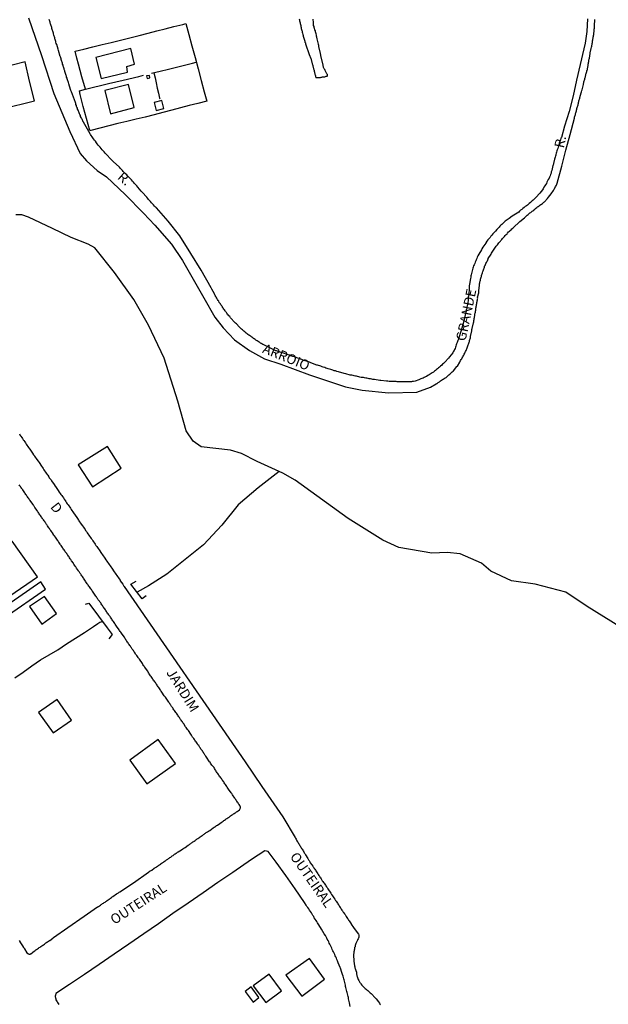
# Model space of a CAD drawing. Units: millimetres. Extents: x 190363 to 192774, y 1663206 to 1665979.
# Drawn here: x 191041 to 191190, y 1664960 to 1665210 of the extents above; entities that cross this region are included whole.
import ezdxf
from ezdxf.enums import TextEntityAlignment as Align

# ---------------------------------------------------------------- set-up
doc = ezdxf.new("R2010")
doc.units = ezdxf.units.MM
for name, color, linetype in [('V-EDIFICACAO', 60, 'Continuous'), ('V-LOTE', 1, 'Continuous'), ('V-NOME_DOS_LOGRADOUROS', 7, 'Continuous'), ('V-PONTE_VIADUTO_PASSARELA', 2, 'Continuous'), ('V-REFERENCIA', 2, 'Continuous'), ('V-TALVEGUE', 7, 'Continuous'), ('V-TESTADA', 5, 'Continuous')]:
    doc.layers.add(name, color=color, linetype=linetype)

msp = doc.modelspace()

# ---------------------------------------------------------------- linework, layer by layer
at = {"layer": 'V-EDIFICACAO'}
for points in [[(191060.09, 1665200.8), (191061.44, 1665195.45), (191068.05, 1665197.06), (191067.94, 1665198.46), (191069.88, 1665199.07), (191068.97, 1665203.03), (191060.09, 1665200.8)], [(191072.89, 1665196.07), (191073.1, 1665195.4), (191073.78, 1665195.59), (191073.69, 1665196.19), (191072.89, 1665196.07)], [(191062.35, 1665192.43), (191063.8, 1665186.43), (191069.81, 1665188.06), (191068.32, 1665193.92), (191062.35, 1665192.43)], [(191074.9, 1665189.32), (191075.41, 1665187.29), (191077.31, 1665187.84), (191076.8, 1665189.84), (191074.9, 1665189.32)], [(191055.6, 1665097.36), (191059.18, 1665091.83), (191066.48, 1665096.53), (191063.02, 1665102.02), (191055.6, 1665097.36)], [(191038.79, 1665078.03), (191031.78, 1665073.23), (191038.25, 1665064.17), (191045.26, 1665068.93), (191038.79, 1665078.03)], [(191035.8, 1665060.52), (191037.01, 1665058.76), (191047.31, 1665065.83), (191046.09, 1665067.7), (191035.8, 1665060.52)], [(191043.22, 1665061.39), (191046.36, 1665056.95), (191050.09, 1665059.64), (191047, 1665063.95), (191043.22, 1665061.39)], [(191045.49, 1665034.56), (191049.22, 1665029.33), (191053.84, 1665032.61), (191050.21, 1665037.84), (191045.49, 1665034.56)], [(191068.67, 1665022.43), (191073.03, 1665016.4), (191080.27, 1665021.56), (191075.9, 1665027.66), (191068.67, 1665022.43)], [(191108.28, 1664967.83), (191112.35, 1664962.52), (191118.13, 1664966.83), (191114.29, 1664972.11), (191108.28, 1664967.83)], [(191100.03, 1664965.18), (191103.17, 1664960.94), (191107.17, 1664963.92), (191104.06, 1664968.11), (191100.03, 1664965.18)], [(191099.49, 1664964.86), (191097.99, 1664963.72), (191099.98, 1664961.03), (191101.44, 1664962.22), (191099.49, 1664964.86)]]:
    msp.add_lwpolyline(points, close=True, dxfattribs=at)
at = {"layer": 'V-LOTE'}
for points in [[(191054.82, 1665202.36), (191057.03, 1665202.88), (191059.3, 1665203.46), (191061.62, 1665204.04), (191063.94, 1665204.56), (191066.29, 1665205.19), (191068.66, 1665205.77), (191071.03, 1665206.35), (191073.35, 1665206.96), (191075.51, 1665207.52), (191077.67, 1665208.08), (191079.89, 1665208.63), (191082.11, 1665209.18), (191082.93, 1665209.37), (191083.67, 1665206.62), (191084.46, 1665203.72), (191085.23, 1665200.8), (191086, 1665197.88), (191086.77, 1665194.96), (191087.56, 1665192.04), (191088.2, 1665189.65), (191085.98, 1665189.12), (191083.77, 1665188.54), (191081.56, 1665187.96), (191079.34, 1665187.38), (191077.1, 1665186.8), (191074.84, 1665186.22), (191072.57, 1665185.64), (191070.26, 1665185.09), (191067.95, 1665184.54), (191065.64, 1665183.98), (191063.35, 1665183.42), (191061.08, 1665182.84), (191058.81, 1665182.26), (191058.49, 1665182.2)], [(191057.4, 1665192.72), (191056.53, 1665195.88), (191055.66, 1665199.04), (191055.26, 1665200.57), (191054.82, 1665202.36)], [(191019.16, 1665194.31), (191021.07, 1665187.77), (191022.11, 1665184.44), (191026.23, 1665185.37), (191030.26, 1665186.33), (191034.29, 1665187.29), (191038.32, 1665188.27), (191042.44, 1665189.25), (191044.44, 1665189.74), (191043.22, 1665194.78), (191042.15, 1665199.67), (191038.85, 1665198.86), (191035.55, 1665198.11), (191032.28, 1665197.42), (191028.95, 1665196.67), (191025.5, 1665195.8), (191021.96, 1665194.93), (191019.15, 1665194.31)], [(191074.18, 1665196.76), (191076.38, 1665197.31), (191078.46, 1665197.8), (191080.51, 1665198.3), (191082.56, 1665198.8), (191084.61, 1665199.3), (191085.56, 1665199.54)], [(191057.39, 1665192.74), (191063.27, 1665194.16), (191067.02, 1665195.03), (191070.94, 1665195.98), (191072.15, 1665196.27)], [(191074.78, 1665196.91), (191075.08, 1665195.62), (191075.37, 1665194.32), (191075.64, 1665193.01), (191075.94, 1665191.74), (191076.24, 1665190.47), (191076.28, 1665190.3)], [(191058.49, 1665182.2), (191057.7, 1665185.29), (191056.86, 1665188.35), (191056.05, 1665191.41), (191055.87, 1665192.31)], [(191055.88, 1665192.28), (191057.4, 1665192.72)]]:
    msp.add_lwpolyline(points, dxfattribs=at)
at = {"layer": 'V-PONTE_VIADUTO_PASSARELA'}
for points in [[(191072.87, 1665064.13), (191071.78, 1665063.4), (191068.94, 1665067.08), (191070.27, 1665067.86)], [(191057.42, 1665061.98), (191058.29, 1665062.24), (191060.7, 1665059), (191062.94, 1665056), (191064.17, 1665054.32), (191063.35, 1665053.26)]]:
    msp.add_lwpolyline(points, dxfattribs=at)
at = {"layer": 'V-REFERENCIA'}
for points in [[(191042.98, 1665210.81), (191046.23, 1665201.24), (191049.42, 1665191.61), (191053.47, 1665181.98), (191056.04, 1665176.4), (191057.69, 1665174.51), (191060.37, 1665172.06), (191062.76, 1665170.46), (191067.49, 1665165.96), (191072.16, 1665161.23), (191075.07, 1665158.21), (191079.23, 1665153.37), (191082.02, 1665149.26), (191087.44, 1665139.74), (191090.29, 1665134.84), (191092.4, 1665132.16), (191095.25, 1665129.14), (191099.07, 1665126.4), (191102.83, 1665124.29), (191107.05, 1665122.92), (191114.29, 1665120.24), (191121.64, 1665117.73), (191123.41, 1665117.16), (191127.68, 1665116.31), (191134.35, 1665115.63), (191141.53, 1665115.86), (191145.01, 1665117.11), (191146.43, 1665117.97), (191146.45, 1665117.97), (191146.58, 1665117.99), (191146.62, 1665118.04), (191146.69, 1665118.06), (191146.77, 1665118.14), (191146.84, 1665118.19), (191146.9, 1665118.21), (191146.96, 1665118.27), (191147.11, 1665118.36), (191147.28, 1665118.48), (191147.43, 1665118.61), (191147.58, 1665118.74), (191147.8, 1665118.87), (191148.03, 1665119), (191148.24, 1665119.15), (191148.48, 1665119.3), (191148.71, 1665119.45), (191148.95, 1665119.59), (191149.12, 1665119.74), (191149.31, 1665119.89), (191149.48, 1665120.07), (191149.68, 1665120.21), (191149.89, 1665120.38), (191150.06, 1665120.53), (191150.21, 1665120.68), (191150.36, 1665120.79), (191150.55, 1665120.98), (191150.74, 1665121.15), (191150.85, 1665121.24), (191151.72, 1665122.33), (191151.83, 1665122.44), (191152.47, 1665123.48), (191152.66, 1665123.83), (191152.81, 1665124.08), (191152.94, 1665124.29), (191153.07, 1665124.51), (191153.22, 1665124.76), (191153.32, 1665124.98), (191153.47, 1665125.23), (191153.6, 1665125.49), (191153.71, 1665125.7), (191153.83, 1665125.96), (191153.94, 1665126.17), (191154.05, 1665126.39), (191154.13, 1665126.64), (191154.2, 1665126.86), (191154.28, 1665127.11), (191154.41, 1665127.37), (191154.5, 1665127.58), (191154.6, 1665127.84), (191154.67, 1665128.05), (191154.75, 1665128.26), (191154.82, 1665128.48), (191154.88, 1665128.69), (191154.94, 1665128.91), (191155.03, 1665129.16), (191155.07, 1665129.37), (191155.14, 1665129.59), (191155.18, 1665129.84), (191155.2, 1665129.95), (191155.48, 1665131.42), (191155.48, 1665131.77), (191155.56, 1665131.98), (191155.57, 1665132), (191155.9, 1665133.39), (191155.99, 1665133.71), (191156.03, 1665134.03), (191156.08, 1665134.28), (191156.12, 1665134.5), (191156.16, 1665134.75), (191156.2, 1665135.01), (191156.25, 1665135.22), (191156.29, 1665135.48), (191156.29, 1665135.69), (191156.37, 1665135.91), (191156.4, 1665136.16), (191156.42, 1665136.38), (191156.5, 1665136.63), (191156.52, 1665136.89), (191156.5, 1665137.1), (191156.54, 1665137.19), (191156.57, 1665137.25), (191156.59, 1665137.34), (191156.63, 1665137.61), (191156.65, 1665137.83), (191156.72, 1665138.08), (191156.76, 1665138.3), (191156.78, 1665138.55), (191156.84, 1665138.81), (191156.89, 1665139.02), (191156.95, 1665139.28), (191156.97, 1665139.49), (191156.99, 1665139.71), (191156.98, 1665139.9), (191157.25, 1665141.07), (191157.29, 1665141.41), (191157.28, 1665141.56), (191157.42, 1665142.99), (191157.48, 1665143.33), (191157.51, 1665143.55), (191157.57, 1665143.8), (191157.61, 1665144.02), (191157.7, 1665144.27), (191157.74, 1665144.53), (191157.83, 1665144.74), (191157.87, 1665145), (191157.93, 1665145.21), (191158, 1665145.43), (191158.06, 1665145.68), (191158.12, 1665145.9), (191158.21, 1665146.15), (191158.27, 1665146.41), (191158.38, 1665146.62), (191158.47, 1665146.88), (191158.53, 1665147.09), (191158.64, 1665147.3), (191158.7, 1665147.56), (191158.76, 1665147.77), (191158.85, 1665147.99), (191158.98, 1665148.24), (191159.06, 1665148.46), (191159.19, 1665148.71), (191159.32, 1665148.97), (191159.45, 1665149.18), (191159.56, 1665149.44), (191159.64, 1665149.65), (191159.69, 1665149.76), (191160.41, 1665150.89), (191160.52, 1665151.12), (191161.33, 1665152.34), (191161.54, 1665152.64), (191161.71, 1665152.85), (191161.86, 1665153.07), (191162.05, 1665153.26), (191162.22, 1665153.49), (191162.37, 1665153.71), (191162.57, 1665153.9), (191162.76, 1665154.13), (191162.91, 1665154.35), (191163.12, 1665154.58), (191163.33, 1665154.84), (191163.57, 1665155.11), (191163.8, 1665155.35), (191163.97, 1665155.56), (191164.23, 1665155.82), (191164.44, 1665156.03), (191164.59, 1665156.22), (191164.85, 1665156.48), (191165.08, 1665156.67), (191165.28, 1665156.84), (191165.47, 1665157.03), (191165.7, 1665157.25), (191165.9, 1665157.44), (191166.09, 1665157.66), (191166.32, 1665157.87), (191166.39, 1665157.95), (191167.28, 1665158.74), (191167.56, 1665158.98), (191167.71, 1665159.15), (191168.86, 1665160.09), (191169.18, 1665160.41), (191169.4, 1665160.58), (191169.59, 1665160.73), (191169.78, 1665160.88), (191169.95, 1665161.05), (191170.08, 1665161.13), (191170.27, 1665161.3), (191170.47, 1665161.45), (191170.66, 1665161.6), (191170.83, 1665161.75), (191171.02, 1665161.88), (191171.21, 1665162.05), (191171.36, 1665162.18), (191171.57, 1665162.35), (191171.79, 1665162.52), (191172, 1665162.67), (191172.17, 1665162.84), (191172.34, 1665162.97), (191172.6, 1665163.08), (191172.81, 1665163.25), (191173.03, 1665163.42), (191173.22, 1665163.56), (191173.41, 1665163.71), (191173.58, 1665163.89), (191173.77, 1665164.06), (191173.97, 1665164.14), (191173.99, 1665164.14), (191174.69, 1665164.95), (191174.94, 1665165.28), (191174.97, 1665165.3), (191175.61, 1665166.13), (191175.84, 1665166.45), (191176.05, 1665166.77), (191176.22, 1665166.98), (191176.35, 1665167.24), (191176.48, 1665167.45), (191176.61, 1665167.67), (191176.74, 1665167.92), (191176.87, 1665168.14), (191176.99, 1665168.39), (191177.12, 1665168.65), (191177.21, 1665168.86), (191178.37, 1665173.18), (191179.39, 1665177.25), (191180.44, 1665181.26), (191181.58, 1665185.36), (191181.56, 1665185.45), (191181.6, 1665185.6), (191181.67, 1665185.85), (191181.73, 1665186.07), (191181.8, 1665186.28), (191181.86, 1665186.54), (191181.92, 1665186.75), (191181.97, 1665186.96), (191182.05, 1665187.22), (191182.12, 1665187.43), (191182.14, 1665187.65), (191182.2, 1665187.86), (191182.27, 1665188.07), (191182.33, 1665188.29), (191182.39, 1665188.5), (191182.46, 1665188.71), (191182.5, 1665188.93), (191182.57, 1665189.14), (191182.59, 1665189.35), (191182.65, 1665189.57), (191182.71, 1665189.78), (191182.78, 1665189.99), (191182.84, 1665190.21), (191182.89, 1665190.42), (191182.93, 1665190.64), (191183.01, 1665190.89), (191183.02, 1665190.91), (191183.35, 1665192.09), (191183.44, 1665192.41), (191183.49, 1665192.58), (191183.85, 1665193.88), (191183.89, 1665194.18), (191183.91, 1665194.37), (191183.95, 1665194.39), (191183.97, 1665194.61), (191184.04, 1665194.82), (191184.1, 1665195.03), (191184.17, 1665195.25), (191184.21, 1665195.46), (191184.27, 1665195.67), (191184.34, 1665195.89), (191184.4, 1665196.1), (191184.44, 1665196.31), (191184.49, 1665196.53), (191184.55, 1665196.74), (191184.59, 1665196.95), (191184.68, 1665197.17), (191184.7, 1665197.25), (191184.72, 1665197.38), (191184.74, 1665197.5), (191184.81, 1665197.59), (191184.83, 1665197.65), (191184.85, 1665197.81), (191184.89, 1665198.02), (191184.93, 1665198.23), (191184.98, 1665198.45), (191185.02, 1665198.66), (191185.06, 1665198.87), (191185.08, 1665199.09), (191185.11, 1665199.3), (191185.13, 1665199.51), (191185.17, 1665199.73), (191185.21, 1665199.94), (191185.25, 1665200.15), (191185.3, 1665200.37), (191185.34, 1665200.56), (191185.55, 1665201.78), (191185.58, 1665201.93), (191185.81, 1665203.06), (191185.89, 1665203.4), (191185.94, 1665203.66), (191185.98, 1665203.87), (191186.02, 1665204.08), (191186.07, 1665204.34), (191186.11, 1665204.55), (191186.11, 1665204.77), (191186.15, 1665204.87), (191186.15, 1665204.98), (191186.22, 1665205.24), (191186.24, 1665205.49), (191186.28, 1665205.7), (191186.32, 1665205.92), (191186.36, 1665206.17), (191186.41, 1665206.39), (191186.45, 1665206.6), (191186.47, 1665206.86), (191186.51, 1665207.07), (191186.56, 1665207.28), (191186.58, 1665207.54), (191186.6, 1665207.75), (191186.6, 1665207.97), (191186.62, 1665208.18), (191186.62, 1665208.39), (191186.64, 1665208.61), (191186.64, 1665208.82), (191186.66, 1665209.08), (191186.66, 1665209.33), (191186.68, 1665209.55), (191186.71, 1665209.76), (191186.71, 1665210.02), (191186.71, 1665210.23), (191186.73, 1665210.44)], [(191184.9, 1665210.59), (191184.73, 1665207.38), (191184.28, 1665204.39), (191183.93, 1665203), (191182.99, 1665199.02), (191182.05, 1665195.04), (191181.23, 1665191), (191180.18, 1665187.1), (191179.01, 1665183.32), (191178.24, 1665180.5), (191178.24, 1665180.5), (191178.19, 1665180.39), (191178.13, 1665180.32), (191178.1, 1665180.18), (191177.98, 1665179.88), (191177.93, 1665179.58), (191177.8, 1665179.28), (191177.7, 1665178.98), (191177.59, 1665178.64), (191177.51, 1665178.34), (191177.42, 1665178), (191177.31, 1665177.7), (191177.21, 1665177.36), (191177.08, 1665177.06), (191177.04, 1665176.76), (191176.93, 1665176.46), (191176.87, 1665176.12), (191176.84, 1665176.06), (191176.8, 1665175.91), (191176.76, 1665175.82), (191176.67, 1665175.48), (191176.57, 1665175.18), (191176.53, 1665174.99), (191176.2, 1665173.9), (191176.12, 1665173.43), (191176.1, 1665173.37), (191175.8, 1665172.11), (191175.67, 1665171.74), (191175.61, 1665171.38), (191175.48, 1665171.04), (191175.37, 1665170.74), (191175.22, 1665170.4), (191175.1, 1665170.1), (191174.9, 1665169.76), (191174.73, 1665169.46), (191174.58, 1665169.12), (191174.43, 1665168.82), (191174.2, 1665168.48), (191174.03, 1665168.18), (191173.81, 1665167.86), (191173.58, 1665167.45), (191173.47, 1665167.22), (191172.73, 1665166.32), (191172.6, 1665166.19), (191171.92, 1665165.4), (191171.53, 1665165), (191171.32, 1665164.85), (191171.08, 1665164.59), (191170.85, 1665164.42), (191170.61, 1665164.16), (191170.38, 1665163.97), (191170.1, 1665163.71), (191169.87, 1665163.54), (191169.61, 1665163.31), (191169.36, 1665163.12), (191169.06, 1665162.92), (191168.76, 1665162.69), (191168.48, 1665162.45), (191168.16, 1665162.22), (191167.88, 1665161.99), (191167.61, 1665161.75), (191167.41, 1665161.54), (191166.15, 1665160.71), (191165.71, 1665160.47), (191164.96, 1665159.89), (191164.51, 1665159.55), (191164.23, 1665159.36), (191163.93, 1665159.19), (191163.68, 1665158.93), (191163.42, 1665158.68), (191163.14, 1665158.4), (191162.91, 1665158.21), (191162.65, 1665157.95), (191162.42, 1665157.7), (191162.1, 1665157.38), (191161.84, 1665157.1), (191161.52, 1665156.72), (191161.2, 1665156.37), (191160.88, 1665156.01), (191160.6, 1665155.71), (191160.37, 1665155.42), (191160.13, 1665155.12), (191159.87, 1665154.84), (191159.58, 1665154.47), (191159.32, 1665154.11), (191159.07, 1665153.71), (191159.05, 1665153.64), (191158.3, 1665152.62), (191158.02, 1665152.17), (191157.94, 1665151.98), (191157.27, 1665150.89), (191157.01, 1665150.42), (191156.85, 1665150.08), (191156.76, 1665149.78), (191156.63, 1665149.44), (191156.52, 1665149.14), (191156.35, 1665148.8), (191156.25, 1665148.5), (191156.1, 1665148.16), (191155.97, 1665147.86), (191155.88, 1665147.56), (191155.78, 1665147.26), (191155.67, 1665146.92), (191155.56, 1665146.62), (191155.5, 1665146.28), (191155.41, 1665145.98), (191155.33, 1665145.64), (191155.29, 1665145.34), (191155.22, 1665145), (191155.18, 1665144.7), (191155.18, 1665144.68), (191154.92, 1665143.25), (191154.86, 1665142.78), (191154.84, 1665142.48), (191154.82, 1665142.18), (191154.8, 1665142.07), (191154.71, 1665140.69), (191154.67, 1665140.22), (191154.6, 1665139.92), (191154.6, 1665139.62), (191154.58, 1665139.28), (191154.54, 1665138.98), (191154.48, 1665138.64), (191154.45, 1665138.34), (191154.37, 1665138.04), (191154.32, 1665137.74), (191154.24, 1665137.4), (191154.2, 1665137.1), (191154.11, 1665136.76), (191154.07, 1665136.46), (191153.21, 1665132.88), (191152.04, 1665129.04), (191151.96, 1665129.03), (191151.94, 1665128.93), (191151.89, 1665128.79), (191151.85, 1665128.69), (191151.76, 1665128.39), (191151.64, 1665128.09), (191151.53, 1665127.8), (191151.44, 1665127.5), (191151.36, 1665127.24), (191151.27, 1665126.94), (191151.12, 1665126.64), (191151.04, 1665126.51), (191150.98, 1665126.41), (191150.93, 1665126.34), (191150.74, 1665126.04), (191150.66, 1665125.85), (191149.84, 1665124.76), (191149.57, 1665124.49), (191148.69, 1665123.46), (191148.33, 1665123.12), (191148.1, 1665122.9), (191147.86, 1665122.67), (191147.58, 1665122.43), (191147.33, 1665122.18), (191147.07, 1665121.96), (191146.81, 1665121.75), (191146.56, 1665121.56), (191146.26, 1665121.32), (191146, 1665121.13), (191145.75, 1665120.94), (191145.45, 1665120.75), (191145.17, 1665120.53), (191144.9, 1665120.36), (191144.64, 1665120.19), (191144.34, 1665120.02), (191144.04, 1665119.83), (191143.74, 1665119.7), (191143.44, 1665119.55), (191143.14, 1665119.38), (191142.85, 1665119.28), (191142.55, 1665119.17), (191142.25, 1665119.04), (191142.01, 1665118.94), (191141.1, 1665118.65), (191140.67, 1665118.55), (191140.37, 1665118.51), (191140.18, 1665118.47), (191139.09, 1665118.48), (191138.66, 1665118.48), (191138.36, 1665118.48), (191138.06, 1665118.48), (191137.77, 1665118.48), (191137.47, 1665118.48), (191137.17, 1665118.48), (191136.87, 1665118.48), (191136.57, 1665118.48), (191136.27, 1665118.51), (191135.97, 1665118.53), (191135.67, 1665118.53), (191135.38, 1665118.53), (191135.12, 1665118.53), (191134.82, 1665118.57), (191134.52, 1665118.57), (191134.22, 1665118.63), (191134.16, 1665118.66), (191133.88, 1665118.63), (191132.39, 1665118.8), (191132.15, 1665118.79), (191130.81, 1665119.04), (191130.38, 1665119.08), (191130.08, 1665119.15), (191129.78, 1665119.19), (191129.48, 1665119.25), (191129.19, 1665119.3), (191128.89, 1665119.34), (191128.59, 1665119.42), (191128.29, 1665119.47), (191127.99, 1665119.51), (191127.69, 1665119.57), (191127.39, 1665119.59), (191127.09, 1665119.66), (191126.79, 1665119.72), (191126.5, 1665119.79), (191126.24, 1665119.85), (191125.94, 1665119.89), (191125.64, 1665119.98), (191125.34, 1665120.02), (191125.04, 1665120.11), (191124.75, 1665120.15), (191124.64, 1665120.17), (191123.51, 1665120.45), (191123.47, 1665120.46), (191123.06, 1665120.58), (191121.63, 1665120.96), (191121.22, 1665121.11), (191120.86, 1665121.2), (191120.56, 1665121.28), (191120.26, 1665121.39), (191119.96, 1665121.47), (191119.67, 1665121.58), (191119.37, 1665121.69), (191119.07, 1665121.77), (191118.77, 1665121.84), (191118.47, 1665121.94), (191118.19, 1665122.05), (191117.79, 1665122.18), (191117.49, 1665122.28), (191117.19, 1665122.39), (191116.89, 1665122.5), (191116.59, 1665122.61), (191116.29, 1665122.69), (191116.18, 1665122.72), (191114.67, 1665123.29), (191114.63, 1665123.3), (191114.26, 1665123.48), (191112.71, 1665123.99), (191112.36, 1665124.12), (191112.02, 1665124.23), (191111.74, 1665124.36), (191111.34, 1665124.44), (191111.08, 1665124.57), (191110.7, 1665124.7), (191110.4, 1665124.78), (191110.1, 1665124.91), (191109.8, 1665125), (191109.5, 1665125.08), (191109.21, 1665125.21), (191108.91, 1665125.29), (191108.61, 1665125.4), (191108.33, 1665125.51), (191107.97, 1665125.64), (191107.67, 1665125.72), (191107.37, 1665125.83), (191107.07, 1665125.91), (191106.77, 1665126), (191106.47, 1665126.13), (191106.18, 1665126.21), (191105.92, 1665126.32), (191105.77, 1665126.34), (191102.52, 1665127.96), (191102.44, 1665127.96), (191102.35, 1665128.03), (191102.29, 1665128.03), (191102.24, 1665128.09), (191102.1, 1665128.15), (191102.05, 1665128.18), (191101.88, 1665128.28), (191101.69, 1665128.41), (191101.48, 1665128.54), (191101.27, 1665128.69), (191101.05, 1665128.84), (191100.86, 1665128.92), (191100.66, 1665129.05), (191100.49, 1665129.2), (191100.28, 1665129.33), (191100.09, 1665129.48), (191099.88, 1665129.63), (191099.66, 1665129.78), (191099.47, 1665129.93), (191099.28, 1665130.05), (191099.09, 1665130.18), (191098.87, 1665130.33), (191098.66, 1665130.5), (191098.45, 1665130.65), (191098.25, 1665130.8), (191098.06, 1665130.97), (191097.85, 1665131.14), (191097.65, 1665131.31), (191097.44, 1665131.46), (191097.25, 1665131.66), (191097.06, 1665131.85), (191096.86, 1665132.02), (191096.68, 1665132.19), (191096.48, 1665132.38), (191095.78, 1665133.13), (191095.54, 1665133.34), (191095.35, 1665133.54), (191094.26, 1665134.69), (191094.05, 1665134.99), (191093.83, 1665135.24), (191093.64, 1665135.48), (191093.51, 1665135.62), (191093.34, 1665135.86), (191093.19, 1665136.05), (191093, 1665136.33), (191092.85, 1665136.48), (191092.68, 1665136.72), (191092.55, 1665136.93), (191092.4, 1665137.14), (191092.28, 1665137.31), (191092.13, 1665137.57), (191092, 1665137.74), (191091.81, 1665138), (191091.66, 1665138.21), (191091.53, 1665138.43), (191091.4, 1665138.62), (191091.25, 1665138.89), (191091.1, 1665139.11), (191090.97, 1665139.32), (191090.87, 1665139.53), (191090.76, 1665139.7), (191090.63, 1665139.92), (191090.5, 1665140.13), (191090.38, 1665140.35), (191090.25, 1665140.56), (191090.16, 1665140.77), (191090.14, 1665140.79), (191089.52, 1665141.97), (191089.35, 1665142.27), (191089.31, 1665142.33), (191086.83, 1665146.82), (191084.19, 1665151.06), (191081.35, 1665155.5), (191078.45, 1665159.23), (191075.46, 1665162.59), (191075.26, 1665162.74), (191075.2, 1665162.8), (191074.96, 1665163.05), (191074.73, 1665163.33), (191074.43, 1665163.65), (191074.2, 1665163.91), (191073.9, 1665164.25), (191073.68, 1665164.48), (191073.45, 1665164.76), (191073.24, 1665165.02), (191073.04, 1665165.28), (191073.02, 1665165.3), (191071.85, 1665166.6), (191071.57, 1665166.88), (191070.72, 1665167.86), (191070.42, 1665168.2), (191070.21, 1665168.46), (191069.88, 1665168.78), (191069.61, 1665169.12), (191069.37, 1665169.37), (191069.08, 1665169.72), (191068.86, 1665169.93), (191068.58, 1665170.23), (191068.35, 1665170.44), (191068.11, 1665170.72), (191067.88, 1665170.95), (191067.58, 1665171.25), (191067.34, 1665171.51), (191067.03, 1665171.85), (191066.79, 1665172.08), (191066.58, 1665172.32), (191066.26, 1665172.66), (191066.02, 1665172.9), (191064.42, 1665174.37), (191064.1, 1665174.69), (191063.85, 1665174.95), (191062.78, 1665176.14), (191062.46, 1665176.5), (191062.18, 1665176.8), (191061.94, 1665177.04), (191061.67, 1665177.36), (191061.43, 1665177.63), (191061.14, 1665178), (191060.9, 1665178.23), (191060.66, 1665178.51), (191060.41, 1665178.85), (191060.19, 1665179.13), (191059.94, 1665179.49), (191059.72, 1665179.75), (191059.49, 1665180.09), (191059.28, 1665180.39), (191059.11, 1665180.65), (191058.89, 1665180.94), (191058.72, 1665181.2), (191058.62, 1665181.35), (191056.95, 1665184.36), (191056.87, 1665184.4), (191056.84, 1665184.46), (191056.8, 1665184.5), (191056.78, 1665184.57), (191056.74, 1665184.66), (191056.65, 1665184.83), (191056.54, 1665185.09), (191056.44, 1665185.3), (191056.33, 1665185.55), (191056.2, 1665185.81), (191056.12, 1665186.02), (191056.01, 1665186.28), (191055.88, 1665186.49), (191055.8, 1665186.71), (191055.71, 1665186.96), (191055.63, 1665187.18), (191055.54, 1665187.43), (191055.41, 1665187.69), (191055.37, 1665187.9), (191055.26, 1665188.16), (191055.16, 1665188.37), (191055.11, 1665188.59), (191055.01, 1665188.84), (191054.94, 1665189.06), (191054.86, 1665189.31), (191054.77, 1665189.57), (191054.69, 1665189.78), (191054.6, 1665190.04), (191054.52, 1665190.25), (191054.47, 1665190.46), (191054.37, 1665190.66), (191053.85, 1665192.09), (191053.73, 1665192.43), (191053.62, 1665192.66), (191053.19, 1665194.05), (191053.11, 1665194.39), (191053.02, 1665194.65), (191052.96, 1665194.86), (191052.89, 1665195.12), (191052.81, 1665195.33), (191052.74, 1665195.54), (191052.64, 1665195.8), (191052.57, 1665196.01), (191052.51, 1665196.23), (191052.42, 1665196.48), (191052.38, 1665196.7), (191052.3, 1665196.95), (191052.19, 1665197.21), (191052.15, 1665197.42), (191052.04, 1665197.68), (191052, 1665197.89), (191051.91, 1665198.11), (191051.85, 1665198.36), (191051.78, 1665198.58), (191051.72, 1665198.83), (191051.61, 1665199.09), (191051.55, 1665199.3), (191051.48, 1665199.56), (191051.4, 1665199.77), (191051.36, 1665199.98), (191051.27, 1665200.24), (191051.21, 1665200.45), (191051.14, 1665200.67), (191051.06, 1665200.92), (191051.02, 1665201.03), (191050.59, 1665202.55), (191050.51, 1665202.86), (191050.16, 1665204.04), (191050.02, 1665204.34), (191049.93, 1665204.64), (191049.86, 1665204.85), (191049.8, 1665205.06), (191049.74, 1665205.32), (191049.67, 1665205.53), (191049.61, 1665205.75), (191049.54, 1665206), (191049.48, 1665206.22), (191049.41, 1665206.47), (191049.33, 1665206.73), (191049.27, 1665206.94), (191049.2, 1665207.2), (191049.1, 1665207.41), (191049.07, 1665207.63), (191048.97, 1665207.88), (191048.9, 1665208.1), (191048.84, 1665208.35), (191048.77, 1665208.61), (191048.71, 1665208.82), (191048.63, 1665209.08), (191048.58, 1665209.29), (191048.5, 1665209.5), (191048.43, 1665209.76), (191048.35, 1665209.97), (191048.3, 1665210.19), (191048.2, 1665210.44)], [(191111.7, 1665210.61), (191111.74, 1665210.36), (191111.78, 1665210.1), (191111.85, 1665209.85), (191111.89, 1665209.59), (191111.96, 1665209.38), (191112, 1665209.12), (191112.06, 1665208.86), (191112.1, 1665208.61), (191112.17, 1665208.35), (191112.21, 1665208.14), (191112.28, 1665207.88), (191112.34, 1665207.63), (191112.4, 1665207.41), (191112.47, 1665207.16), (191112.53, 1665206.9), (191112.6, 1665206.64), (191112.66, 1665206.39), (191112.72, 1665206.17), (191112.79, 1665205.92), (191112.85, 1665205.66), (191112.92, 1665205.41), (191113, 1665205.15), (191113.07, 1665204.94), (191113.15, 1665204.68), (191113.2, 1665204.57), (191113.24, 1665204.51), (191113.24, 1665204.42), (191113.26, 1665204.2), (191114.22, 1665201.53), (191114.65, 1665200.55), (191114.67, 1665200.47), (191114.71, 1665200.37), (191114.75, 1665200.28), (191114.82, 1665199.86), (191114.86, 1665199.69), (191114.92, 1665199.51), (191114.94, 1665199.34), (191114.99, 1665199.17), (191115.05, 1665198.96), (191115.11, 1665198.75), (191115.16, 1665198.58), (191115.2, 1665198.4), (191115.24, 1665198.19), (191115.31, 1665198.02), (191115.33, 1665197.85), (191115.37, 1665197.68), (191115.44, 1665197.47), (191115.5, 1665197.29), (191115.54, 1665197.08), (191115.58, 1665196.87), (191115.63, 1665196.7), (191115.69, 1665196.53), (191115.71, 1665196.36), (191115.8, 1665196.14), (191115.82, 1665195.97), (191115.88, 1665195.8), (191115.91, 1665195.73), (191115.95, 1665195.63), (191116.01, 1665195.65), (191116.06, 1665195.67), (191116.16, 1665195.65), (191116.34, 1665195.67), (191116.51, 1665195.67), (191116.68, 1665195.71), (191116.89, 1665195.71), (191117.06, 1665195.73), (191117.23, 1665195.75), (191117.4, 1665195.78), (191117.62, 1665195.82), (191117.79, 1665195.84), (191117.96, 1665195.84), (191118.17, 1665195.88), (191118.34, 1665195.95), (191118.51, 1665195.99), (191118.68, 1665196.01), (191118.79, 1665196.01), (191118.83, 1665196.07), (191118.85, 1665196.18), (191118.85, 1665196.36), (191118.85, 1665196.42), (191118.81, 1665196.53), (191118.68, 1665196.63), (191118.62, 1665196.78), (191118.53, 1665196.95), (191118.44, 1665197.12), (191118.36, 1665197.29), (191118.25, 1665197.47), (191118.17, 1665197.68), (191118.06, 1665197.85), (191117.95, 1665198.02), (191117.93, 1665198.08), (191117.89, 1665198.19), (191117.85, 1665198.36), (191117.8, 1665198.53), (191117.78, 1665198.7), (191117.74, 1665198.87), (191117.7, 1665199.04), (191117.65, 1665199.22), (191117.61, 1665199.39), (191117.57, 1665199.6), (191117.53, 1665199.77), (191117.48, 1665199.94), (191117.44, 1665200.11), (191117.42, 1665200.28), (191117.38, 1665200.45), (191117.33, 1665200.62), (191117.29, 1665200.8), (191117.25, 1665200.97), (191117.21, 1665201.14), (191117.16, 1665201.31), (191117.14, 1665201.48), (191117.1, 1665201.65), (191117.06, 1665201.8), (191116.76, 1665203.23), (191116.69, 1665203.42), (191116.63, 1665203.83), (191116.55, 1665204.08), (191116.55, 1665204.15), (191116.25, 1665205.49), (191116.16, 1665205.92), (191116.1, 1665206.22), (191116.03, 1665206.47), (191115.97, 1665206.73), (191115.91, 1665207.03), (191115.82, 1665207.28), (191115.78, 1665207.54), (191115.69, 1665207.8), (191115.58, 1665208.1), (191115.5, 1665208.35), (191115.46, 1665208.61), (191115.35, 1665208.91), (191115.35, 1665209.16), (191115.33, 1665209.42), (191115.29, 1665209.67), (191115.29, 1665209.93), (191115.24, 1665210.23), (191115.22, 1665210.49)], [(191040.64, 1665105.21), (191040.86, 1665104.87), (191041.03, 1665104.63), (191041.24, 1665104.32), (191041.41, 1665104.1), (191041.63, 1665103.76), (191041.79, 1665103.52), (191042.01, 1665103.21), (191042.16, 1665102.97), (191042.39, 1665102.61), (191042.56, 1665102.39), (191042.82, 1665102.05), (191042.97, 1665101.82), (191043.23, 1665101.46), (191043.31, 1665101.33), (191043.99, 1665100.32), (191044.25, 1665099.92), (191044.44, 1665099.66), (191044.49, 1665099.55), (191045.08, 1665098.72), (191045.38, 1665098.32), (191045.66, 1665097.95), (191045.83, 1665097.68), (191046.07, 1665097.31), (191046.26, 1665097.06), (191046.49, 1665096.72), (191046.64, 1665096.48), (191046.88, 1665096.12), (191047.04, 1665095.88), (191047.26, 1665095.56), (191047.43, 1665095.31), (191047.67, 1665094.97), (191047.84, 1665094.73), (191048.09, 1665094.37), (191048.24, 1665094.11), (191048.43, 1665093.87), (191048.67, 1665093.56), (191048.82, 1665093.32), (191049.48, 1665092.36), (191049.76, 1665091.96), (191049.84, 1665091.87), (191050.48, 1665090.86), (191050.78, 1665090.46), (191051.02, 1665090.1), (191051.19, 1665089.88), (191051.4, 1665089.59), (191051.57, 1665089.33), (191051.81, 1665088.99), (191051.98, 1665088.71), (191052.23, 1665088.35), (191052.42, 1665088.09), (191052.64, 1665087.75), (191052.81, 1665087.51), (191053.02, 1665087.2), (191053.19, 1665086.98), (191053.41, 1665086.64), (191053.58, 1665086.38), (191053.81, 1665086.04), (191054, 1665085.81), (191054.24, 1665085.49), (191054.39, 1665085.23), (191054.58, 1665084.97), (191054.67, 1665084.83), (191055.43, 1665083.73), (191055.69, 1665083.31), (191055.74, 1665083.2), (191056.37, 1665082.33), (191056.65, 1665081.94), (191056.91, 1665081.6), (191057.08, 1665081.35), (191057.31, 1665081.01), (191057.46, 1665080.75), (191057.65, 1665080.49), (191057.89, 1665080.15), (191058.06, 1665079.89), (191058.29, 1665079.56), (191058.47, 1665079.32), (191058.72, 1665078.96), (191058.89, 1665078.66), (191059.08, 1665078.4), (191059.3, 1665078.06), (191059.47, 1665077.82), (191059.73, 1665077.51), (191059.89, 1665077.27), (191060.09, 1665076.95), (191060.28, 1665076.69), (191060.47, 1665076.42), (191061.05, 1665075.56), (191061.31, 1665075.16), (191061.5, 1665074.9), (191061.71, 1665074.58), (191062.31, 1665073.7), (191062.61, 1665073.3), (191062.84, 1665072.94), (191063.03, 1665072.68), (191063.27, 1665072.34), (191063.44, 1665072.08), (191063.67, 1665071.74), (191063.84, 1665071.48), (191064.1, 1665071.15), (191064.27, 1665070.87), (191064.53, 1665070.51), (191064.72, 1665070.25), (191064.93, 1665069.91), (191065.1, 1665069.65), (191065.38, 1665069.31), (191065.55, 1665069.03), (191065.79, 1665068.67), (191065.98, 1665068.41), (191066.19, 1665068.07), (191066.26, 1665067.92), (191066.9, 1665067.07), (191067.17, 1665066.62), (191067.24, 1665066.47), (191097.96, 1665021.97), (191102.17, 1665015.71), (191102.18, 1665015.71), (191107.49, 1665008.01), (191110.63, 1665002.82), (191110.76, 1665002.59), (191110.87, 1665002.41), (191111.02, 1665002.16), (191111.12, 1665001.96), (191111.27, 1665001.69), (191111.4, 1665001.49), (191111.53, 1665001.26), (191111.66, 1665001.09), (191111.79, 1665000.88), (191111.89, 1665000.7), (191112.04, 1665000.45), (191112.17, 1665000.25), (191112.3, 1665000.02), (191112.43, 1664999.83), (191112.57, 1664999.6), (191112.7, 1664999.4), (191112.85, 1664999.13), (191112.98, 1664998.93), (191113.11, 1664998.7), (191113.24, 1664998.42), (191113.9, 1664997.44), (191114.07, 1664997.12), (191114.2, 1664996.93), (191114.35, 1664996.65), (191114.48, 1664996.37), (191114.88, 1664995.86), (191115.11, 1664995.56), (191115.24, 1664995.33), (191115.37, 1664995.15), (191115.5, 1664994.94), (191115.65, 1664994.75), (191115.78, 1664994.52), (191115.93, 1664994.34), (191116.07, 1664994.09), (191116.22, 1664993.87), (191116.4, 1664993.62), (191116.52, 1664993.42), (191116.7, 1664993.15), (191116.8, 1664993), (191116.95, 1664992.77), (191117.08, 1664992.57), (191117.25, 1664992.34), (191117.38, 1664992.12), (191117.55, 1664991.83), (191117.68, 1664991.67), (191117.89, 1664991.4), (191118.02, 1664991.21), (191118.19, 1664990.93), (191118.32, 1664990.73), (191118.47, 1664990.5), (191118.62, 1664990.31), (191118.74, 1664990.08), (191118.87, 1664989.9), (191118.94, 1664989.76), (191119.68, 1664988.69), (191119.87, 1664988.37), (191119.94, 1664988.22), (191120.47, 1664987.47), (191120.73, 1664987.15), (191120.92, 1664986.83), (191121.05, 1664986.66), (191121.22, 1664986.36), (191121.37, 1664986.15), (191121.5, 1664985.96), (191121.67, 1664985.68), (191121.8, 1664985.51), (191121.95, 1664985.25), (191122.1, 1664985.06), (191122.24, 1664984.83), (191122.37, 1664984.63), (191122.54, 1664984.36), (191122.67, 1664984.16), (191122.84, 1664983.89), (191122.99, 1664983.69), (191123.14, 1664983.46), (191123.31, 1664983.24), (191123.5, 1664982.95), (191123.61, 1664982.73), (191123.78, 1664982.52), (191123.95, 1664982.26), (191124.08, 1664982.07), (191124.23, 1664981.84), (191124.36, 1664981.64), (191124.55, 1664981.37), (191124.68, 1664981.15), (191124.85, 1664980.9), (191124.89, 1664980.79), (191125.45, 1664980), (191125.66, 1664979.68), (191126.75, 1664978.25), (191126.81, 1664978.12), (191126.81, 1664977.95), (191126.83, 1664977.74), (191126.79, 1664977.48), (191126.75, 1664977.27), (191126.71, 1664977.23), (191126.64, 1664977.06), (191126.51, 1664976.8), (191126.47, 1664976.73), (191126.28, 1664976.42), (191126.15, 1664976.07), (191126.06, 1664975.86), (191125.98, 1664975.61), (191125.89, 1664975.39), (191125.85, 1664975.18), (191125.85, 1664975.09), (191125.75, 1664974.92), (191125.77, 1664974.88), (191125.72, 1664974.79), (191125.72, 1664974.71), (191125.72, 1664974.66), (191125.7, 1664974.58), (191125.68, 1664974.5), (191125.66, 1664974.24), (191125.6, 1664974.03), (191125.57, 1664973.81), (191125.55, 1664973.6), (191125.53, 1664973.39), (191125.49, 1664973.17), (191125.49, 1664972.96), (191125.49, 1664972.74), (191125.47, 1664972.68), (191125.51, 1664971.76), (191125.51, 1664971.73), (191125.51, 1664971.4), (191125.68, 1664970.27), (191125.77, 1664969.99), (191125.81, 1664969.76), (191125.89, 1664969.54), (191125.94, 1664969.29), (191126.06, 1664969.05), (191126.09, 1664968.96), (191126.11, 1664968.84), (191126.15, 1664968.77), (191126.2, 1664968.67), (191126.21, 1664968.28), (191126.24, 1664968.15), (191126.28, 1664967.92), (191126.32, 1664967.71), (191126.41, 1664967.49), (191126.47, 1664967.24), (191126.58, 1664967.02), (191126.68, 1664966.77), (191126.83, 1664966.51), (191126.92, 1664966.3), (191127.09, 1664966.04), (191127.22, 1664965.83), (191127.34, 1664965.64), (191127.58, 1664965.36), (191127.73, 1664965.17), (191127.99, 1664964.89), (191128.18, 1664964.69), (191128.45, 1664964.46), (191128.65, 1664964.29), (191128.88, 1664964.1), (191129.1, 1664963.93), (191129.27, 1664963.78), (191129.53, 1664963.56), (191129.72, 1664963.39), (191129.91, 1664963.2), (191130.08, 1664963.03), (191130.89, 1664962.2), (191131.21, 1664961.88), (191131.81, 1664961.07), (191132.04, 1664960.75), (191132.17, 1664960.54), (191132.32, 1664960.32)], [(191040.58, 1664976.63), (191040.73, 1664976.39), (191040.79, 1664976.31), (191041.47, 1664975.3), (191041.71, 1664974.92), (191041.9, 1664974.62), (191041.93, 1664974.56), (191042.52, 1664973.55), (191042.99, 1664973.25), (191043.1, 1664973.21), (191043.38, 1664973.21), (191043.44, 1664973.25), (191043.55, 1664973.25), (191043.59, 1664973.3), (191043.86, 1664973.53), (191044.04, 1664973.74), (191044.4, 1664973.96), (191044.61, 1664974.13), (191044.79, 1664974.26), (191045.02, 1664974.41), (191045.26, 1664974.56), (191045.47, 1664974.71), (191045.68, 1664974.85), (191045.89, 1664975), (191046.11, 1664975.13), (191046.34, 1664975.28), (191046.58, 1664975.45), (191046.79, 1664975.6), (191047.01, 1664975.75), (191047.19, 1664975.9), (191047.39, 1664976.03), (191047.6, 1664976.2), (191047.82, 1664976.35), (191048.05, 1664976.5), (191048.29, 1664976.63), (191048.35, 1664976.65), (191049.12, 1664977.22), (191049.31, 1664977.42), (191052.98, 1664979.95), (191057.05, 1664982.82), (191060.49, 1664985.18), (191060.53, 1664985.19), (191060.69, 1664985.29), (191060.75, 1664985.33), (191060.99, 1664985.48), (191061.22, 1664985.65), (191061.39, 1664985.76), (191061.56, 1664985.87), (191061.77, 1664986.02), (191061.99, 1664986.17), (191062.2, 1664986.32), (191062.38, 1664986.42), (191062.57, 1664986.55), (191062.76, 1664986.68), (191062.97, 1664986.83), (191063.19, 1664986.98), (191063.4, 1664987.13), (191063.57, 1664987.25), (191063.76, 1664987.4), (191064, 1664987.58), (191064.19, 1664987.71), (191064.38, 1664987.79), (191064.4, 1664987.79), (191065.32, 1664988.47), (191065.62, 1664988.64), (191065.81, 1664988.79), (191066, 1664988.9), (191066.15, 1664988.97), (191069.62, 1664991.33), (191073.46, 1664994), (191073.47, 1664994.02), (191073.53, 1664994.09), (191073.69, 1664994.15), (191073.73, 1664994.19), (191073.88, 1664994.3), (191074.11, 1664994.45), (191074.24, 1664994.54), (191074.86, 1664994.98), (191075.18, 1664995.17), (191075.35, 1664995.31), (191075.48, 1664995.39), (191075.67, 1664995.52), (191075.87, 1664995.64), (191076.08, 1664995.79), (191076.25, 1664995.9), (191076.44, 1664996.03), (191076.65, 1664996.2), (191076.85, 1664996.33), (191077.02, 1664996.44), (191077.23, 1664996.58), (191077.42, 1664996.73), (191077.62, 1664996.84), (191077.83, 1664996.99), (191078, 1664997.1), (191078.15, 1664997.23), (191078.3, 1664997.31), (191078.51, 1664997.48), (191078.68, 1664997.59), (191078.87, 1664997.69), (191079.07, 1664997.84), (191079.26, 1664997.97), (191079.45, 1664998.12), (191079.66, 1664998.25), (191079.83, 1664998.4), (191080.05, 1664998.55), (191080.22, 1664998.65), (191080.43, 1664998.8), (191080.62, 1664998.93), (191080.82, 1664999.06), (191080.92, 1664999.13), (191081.78, 1664999.7), (191082.1, 1664999.91), (191082.35, 1665000.06), (191082.54, 1665000.19), (191082.72, 1665000.28), (191083.53, 1665000.85), (191083.81, 1665001.04), (191083.97, 1665001.17), (191084.15, 1665001.3), (191084.36, 1665001.45), (191084.53, 1665001.56), (191084.7, 1665001.66), (191084.89, 1665001.81), (191085.04, 1665001.9), (191085.23, 1665002.05), (191085.43, 1665002.2), (191085.64, 1665002.32), (191085.81, 1665002.43), (191085.98, 1665002.54), (191086.19, 1665002.71), (191086.37, 1665002.82), (191086.56, 1665002.99), (191086.79, 1665003.14), (191087.01, 1665003.29), (191087.22, 1665003.41), (191087.39, 1665003.54), (191087.52, 1665003.65), (191087.73, 1665003.78), (191087.92, 1665003.9), (191088.09, 1665004.03), (191088.25, 1665004.12), (191088.44, 1665004.25), (191088.65, 1665004.4), (191088.84, 1665004.5), (191089.03, 1665004.59), (191089.87, 1665005.23), (191090.12, 1665005.42), (191090.29, 1665005.53), (191090.49, 1665005.68), (191090.72, 1665005.82), (191090.91, 1665005.91), (191091.49, 1665006.36), (191091.85, 1665006.6), (191092.13, 1665006.79), (191092.34, 1665006.93), (191092.58, 1665007.08), (191092.75, 1665007.21), (191092.94, 1665007.34), (191093.15, 1665007.51), (191093.33, 1665007.62), (191093.52, 1665007.75), (191093.73, 1665007.87), (191093.9, 1665008), (191094.09, 1665008.13), (191094.26, 1665008.28), (191094.48, 1665008.43), (191094.65, 1665008.54), (191094.82, 1665008.64), (191095.03, 1665008.79), (191095.2, 1665008.9), (191095.39, 1665009.03), (191095.57, 1665009.15), (191095.78, 1665009.28), (191095.97, 1665009.41), (191096.19, 1665009.56), (191096.2, 1665009.58), (191096.27, 1665009.62), (191096.29, 1665009.65), (191096.35, 1665009.67), (191096.5, 1665009.78), (191096.61, 1665009.95), (191096.65, 1665010.01), (191096.7, 1665010.12), (191096.74, 1665010.31), (191096.74, 1665010.53), (191096.67, 1665010.74), (191096.57, 1665010.95), (191096.44, 1665011.17), (191096.29, 1665011.38), (191096.16, 1665011.59), (191095.99, 1665011.81), (191095.86, 1665012.02), (191095.71, 1665012.23), (191095.58, 1665012.45), (191095.43, 1665012.64), (191095.31, 1665012.75), (191094.75, 1665013.64), (191094.56, 1665013.94), (191094.39, 1665014.15), (191094.37, 1665014.17), (191093.73, 1665015.07), (191093.56, 1665015.35), (191093.41, 1665015.56), (191093.28, 1665015.75), (191093.11, 1665016.03), (191092.96, 1665016.25), (191092.79, 1665016.46), (191092.64, 1665016.67), (191092.51, 1665016.89), (191092.34, 1665017.1), (191092.21, 1665017.31), (191092.08, 1665017.53), (191091.93, 1665017.74), (191091.76, 1665017.95), (191091.61, 1665018.17), (191091.44, 1665018.38), (191091.31, 1665018.59), (191091.17, 1665018.81), (191091.04, 1665019.02), (191090.87, 1665019.23), (191090.72, 1665019.45), (191090.59, 1665019.66), (191090.46, 1665019.87), (191090.31, 1665020.07), (191090.14, 1665020.34), (191090.06, 1665020.54), (191089.54, 1665021.18), (191089.37, 1665021.45), (191089.2, 1665021.67), (191089.07, 1665021.88), (191088.91, 1665022.03), (191088.18, 1665023.16), (191087.98, 1665023.46), (191087.84, 1665023.65), (191087.64, 1665023.93), (191087.51, 1665024.14), (191087.37, 1665024.36), (191087.22, 1665024.57), (191087.09, 1665024.76), (191086.9, 1665025.04), (191086.75, 1665025.25), (191086.62, 1665025.47), (191086.49, 1665025.66), (191086.3, 1665025.94), (191086.17, 1665026.15), (191085.98, 1665026.36), (191085.83, 1665026.55), (191085.66, 1665026.83), (191085.53, 1665027.05), (191085.36, 1665027.26), (191085.21, 1665027.47), (191085.08, 1665027.69), (191084.91, 1665027.9), (191084.78, 1665028.11), (191084.63, 1665028.3), (191084.46, 1665028.58), (191084.31, 1665028.8), (191084.21, 1665028.99), (191083.55, 1665029.93), (191083.31, 1665030.25), (191083.16, 1665030.46), (191083.01, 1665030.68), (191082.84, 1665030.85), (191082.35, 1665031.61), (191082.16, 1665031.91), (191082.03, 1665032.13), (191081.88, 1665032.34), (191081.71, 1665032.55), (191081.58, 1665032.77), (191081.43, 1665032.96), (191081.26, 1665033.24), (191081.11, 1665033.45), (191080.98, 1665033.66), (191080.83, 1665033.85), (191080.66, 1665034.13), (191080.49, 1665034.35), (191080.34, 1665034.56), (191080.19, 1665034.75), (191080.02, 1665035.03), (191079.88, 1665035.24), (191079.72, 1665035.46), (191079.57, 1665035.67), (191079.45, 1665035.88), (191079.3, 1665036.07), (191079.13, 1665036.35), (191078.96, 1665036.57), (191078.83, 1665036.78), (191078.68, 1665036.99), (191078.62, 1665037.14), (191078.06, 1665037.89), (191077.87, 1665038.19), (191077.72, 1665038.4), (191077.55, 1665038.62), (191077.42, 1665038.76), (191076.82, 1665039.66), (191076.63, 1665039.94), (191076.5, 1665040.15), (191076.35, 1665040.34), (191076.18, 1665040.62), (191076.01, 1665040.84), (191075.88, 1665041.05), (191075.73, 1665041.26), (191075.6, 1665041.48), (191075.43, 1665041.69), (191075.31, 1665041.9), (191075.16, 1665042.12), (191075.01, 1665042.33), (191074.86, 1665042.54), (191074.71, 1665042.76), (191074.54, 1665042.97), (191074.41, 1665043.18), (191074.26, 1665043.37), (191074.07, 1665043.65), (191073.94, 1665043.87), (191073.79, 1665044.06), (191073.62, 1665044.34), (191073.47, 1665044.55), (191073.32, 1665044.76), (191073.22, 1665045), (191072.62, 1665045.78), (191072.47, 1665046.04), (191072.45, 1665046.06), (191072.4, 1665046.13), (191072.34, 1665046.21), (191072.32, 1665046.26), (191072.17, 1665046.47), (191072.02, 1665046.68), (191071.87, 1665046.92), (191071.1, 1665048.03), (191070.89, 1665048.31), (191070.76, 1665048.52), (191070.61, 1665048.73), (191070.48, 1665048.95), (191070.29, 1665049.16), (191070.16, 1665049.37), (191070.03, 1665049.59), (191069.89, 1665049.8), (191069.74, 1665050.01), (191069.61, 1665050.23), (191069.46, 1665050.44), (191069.31, 1665050.63), (191069.09, 1665050.91), (191068.94, 1665051.12), (191068.82, 1665051.34), (191068.67, 1665051.55), (191068.5, 1665051.76), (191068.37, 1665051.98), (191068.24, 1665052.19), (191068.09, 1665052.4), (191067.94, 1665052.62), (191067.79, 1665052.83), (191067.66, 1665053.04), (191067.52, 1665053.24), (191067.33, 1665053.62), (191066.75, 1665054.37), (191066.56, 1665054.67), (191066.38, 1665054.88), (191066.23, 1665055.07), (191066.06, 1665055.35), (191065.98, 1665055.5), (191065.32, 1665056.41), (191065.12, 1665056.72), (191064.97, 1665056.93), (191064.85, 1665057.14), (191064.7, 1665057.33), (191064.53, 1665057.61), (191064.38, 1665057.83), (191064.23, 1665058.04), (191064.08, 1665058.25), (191063.95, 1665058.47), (191063.78, 1665058.68), (191063.65, 1665058.89), (191063.46, 1665059.11), (191063.31, 1665059.32), (191063.18, 1665059.53), (191063.05, 1665059.72), (191062.88, 1665059.96), (191062.75, 1665060.17), (191062.61, 1665060.39), (191062.48, 1665060.6), (191062.31, 1665060.81), (191062.16, 1665061.03), (191062.03, 1665061.24), (191061.86, 1665061.45), (191061.73, 1665061.67), (191061.58, 1665061.86), (191061.41, 1665062.14), (191061.33, 1665062.33), (191060.66, 1665063.16), (191060.47, 1665063.46), (191060.32, 1665063.67), (191060.19, 1665063.89), (191060.07, 1665064.08), (191059.53, 1665064.8), (191059.34, 1665065.08), (191059.21, 1665065.3), (191059.06, 1665065.51), (191058.91, 1665065.72), (191058.78, 1665065.94), (191058.64, 1665066.13), (191058.44, 1665066.41), (191058.31, 1665066.62), (191058.14, 1665066.83), (191058.02, 1665067.05), (191057.85, 1665067.22), (191057.7, 1665067.47), (191057.55, 1665067.69), (191057.42, 1665067.9), (191057.27, 1665068.09), (191057.1, 1665068.37), (191056.93, 1665068.58), (191056.8, 1665068.8), (191056.65, 1665069.01), (191056.52, 1665069.22), (191056.37, 1665069.44), (191056.22, 1665069.65), (191056.1, 1665069.84), (191055.9, 1665070.12), (191055.75, 1665070.33), (191055.65, 1665070.44), (191055.16, 1665071.19), (191054.94, 1665071.49), (191054.79, 1665071.68), (191054.62, 1665071.96), (191054.47, 1665072.17), (191054.35, 1665072.38), (191054.35, 1665072.4), (191053.88, 1665073.04), (191053.7, 1665073.32), (191053.56, 1665073.51), (191053.38, 1665073.79), (191053.24, 1665074.01), (191053.09, 1665074.22), (191052.94, 1665074.43), (191052.81, 1665074.65), (191052.66, 1665074.84), (191052.47, 1665075.12), (191052.3, 1665075.33), (191052.17, 1665075.52), (191051.98, 1665075.8), (191051.83, 1665076.01), (191051.68, 1665076.23), (191051.55, 1665076.44), (191051.4, 1665076.65), (191051.25, 1665076.87), (191051.1, 1665077.08), (191050.97, 1665077.29), (191050.82, 1665077.51), (191050.68, 1665077.72), (191050.52, 1665077.93), (191050.4, 1665078.15), (191050.34, 1665078.29), (191049.78, 1665079.04), (191049.56, 1665079.34), (191049.37, 1665079.56), (191049.24, 1665079.77), (191049.2, 1665079.83), (191048.6, 1665080.71), (191048.39, 1665081.01), (191048.26, 1665081.22), (191048.11, 1665081.43), (191047.96, 1665081.65), (191047.81, 1665081.86), (191047.69, 1665082.07), (191047.54, 1665082.26), (191047.37, 1665082.54), (191047.22, 1665082.76), (191047.07, 1665082.97), (191046.92, 1665083.18), (191046.79, 1665083.4), (191046.62, 1665083.61), (191046.47, 1665083.8), (191046.28, 1665084.08), (191046.15, 1665084.29), (191046, 1665084.51), (191045.87, 1665084.68), (191045.7, 1665084.93), (191045.57, 1665085.15), (191045.4, 1665085.36), (191045.25, 1665085.57), (191045.17, 1665085.79), (191045.17, 1665085.81), (191044.59, 1665086.58), (191044.4, 1665086.86), (191044.23, 1665087.07), (191044.1, 1665087.28), (191044.04, 1665087.43), (191043.35, 1665088.31), (191043.16, 1665088.61), (191043.03, 1665088.82), (191042.88, 1665089.03), (191042.71, 1665089.25), (191042.56, 1665089.46), (191042.43, 1665089.67), (191042.26, 1665089.89), (191042.14, 1665090.1), (191041.99, 1665090.29), (191041.82, 1665090.57), (191041.67, 1665090.78), (191041.52, 1665091), (191041.37, 1665091.21), (191041.24, 1665091.4), (191041.03, 1665091.68), (191040.9, 1665091.89), (191040.75, 1665092.08), (191040.6, 1665092.32)], [(191124.61, 1664959.9), (191124.45, 1664960.81), (191124.42, 1664960.88), (191124.36, 1664961.18), (191124.31, 1664961.52), (191124.23, 1664961.82), (191124.17, 1664962.16), (191124.1, 1664962.46), (191124.02, 1664962.8), (191123.95, 1664963.1), (191123.89, 1664963.44), (191123.8, 1664963.74), (191123.7, 1664964.08), (191123.63, 1664964.38), (191123.55, 1664964.72), (191123.46, 1664965.02), (191123.4, 1664965.36), (191123.31, 1664965.66), (191123.25, 1664966), (191123.16, 1664966.3), (191123.06, 1664966.64), (191122.99, 1664966.94), (191122.89, 1664967.28), (191122.82, 1664967.58), (191122.69, 1664968.03), (191122.52, 1664968.52), (191122.2, 1664969.65), (191122.12, 1664969.84), (191121.61, 1664971.01), (191121.52, 1664971.21), (191121.39, 1664971.51), (191121.24, 1664971.85), (191121.11, 1664972.15), (191120.96, 1664972.49), (191120.84, 1664972.79), (191120.69, 1664973.13), (191120.56, 1664973.43), (191120.39, 1664973.77), (191120.24, 1664974.07), (191120.09, 1664974.41), (191119.96, 1664974.71), (191119.79, 1664975.05), (191119.66, 1664975.35), (191119.47, 1664975.69), (191119.32, 1664975.99), (191119.17, 1664976.33), (191119.02, 1664976.63), (191118.81, 1664976.97), (191118.66, 1664977.27), (191118.49, 1664977.61), (191118.32, 1664977.91), (191118.04, 1664978.38), (191117.36, 1664979.55), (191117.12, 1664980), (191116.48, 1664980.92), (191116.35, 1664981.17), (191116.12, 1664981.45), (191115.95, 1664981.75), (191115.71, 1664982.09), (191115.52, 1664982.39), (191115.37, 1664982.73), (191115.18, 1664983.03), (191114.94, 1664983.37), (191114.77, 1664983.67), (191114.54, 1664984.01), (191114.3, 1664984.36), (191114.13, 1664984.66), (191113.9, 1664985), (191113.66, 1664985.3), (191113.47, 1664985.64), (191113.01, 1664986.28), (191110.68, 1664989.75), (191108.26, 1664993.16), (191105.84, 1664996.57), (191104.07, 1664998.9), (191103.76, 1664999.22), (191103.42, 1664999.33), (191102.93, 1664999.45), (191099.58, 1664997.24), (191094.82, 1664993.95), (191091.01, 1664991.4), (191087.26, 1664988.76), (191083.48, 1664986.12), (191079.64, 1664983.54), (191075.95, 1664980.93), (191072.2, 1664978.35), (191068.45, 1664975.77), (191064.7, 1664973.19), (191060.92, 1664970.61), (191057.14, 1664968.03), (191053.39, 1664965.45), (191049.87, 1664963.2), (191049.8, 1664962.8), (191049.76, 1664962.54), (191049.76, 1664962.33), (191049.78, 1664962.17), (191049.78, 1664962.07), (191049.86, 1664961.82), (191049.93, 1664961.6), (191050.08, 1664961.35), (191050.2, 1664961.13), (191050.35, 1664960.92), (191050.53, 1664960.66), (191050.65, 1664960.45)]]:
    msp.add_lwpolyline(points, dxfattribs=at)
at = {"layer": 'V-TALVEGUE'}
for points in [[(191193.25, 1665056.16), (191184.75, 1665061.41), (191179.36, 1665065.04), (191171.56, 1665067.13), (191165.58, 1665067.95), (191160.36, 1665070.43), (191157.93, 1665072.42), (191152.54, 1665074.76), (191149.25, 1665075.15), (191145.36, 1665074.98), (191137, 1665076.42), (191132.95, 1665078.24), (191124.13, 1665083.8), (191110.68, 1665093.53), (191107.52, 1665095.24), (191101.02, 1665098.22), (191097, 1665100.25), (191094.22, 1665101.07), (191086.8, 1665101.93), (191084.77, 1665103.41), (191082.98, 1665105.98), (191080.83, 1665113.58), (191077.42, 1665124.44), (191073.46, 1665132.83), (191069.68, 1665139.34), (191064.78, 1665146.18), (191059.83, 1665152.49), (191058.13, 1665153.37), (191053.8, 1665155.04), (191049.02, 1665157.36), (191042.94, 1665160.24), (191041.3, 1665160.87), (191039.74, 1665160.87)], [(191106.6, 1665095.66), (191101.25, 1665091.51), (191096.18, 1665087.23), (191092, 1665082.07), (191087.42, 1665077.11), (191078.09, 1665069.62), (191073.43, 1665066.69), (191070.52, 1665065.03)], [(191039.48, 1665043.32), (191041.6, 1665044.76), (191043.8, 1665046.36), (191046, 1665047.93), (191048.18, 1665049.12), (191050.4, 1665050.44), (191052.64, 1665051.97), (191054.9, 1665053.37), (191057.17, 1665054.81), (191059.46, 1665056.36), (191060.58, 1665057.14), (191061.06, 1665057.48)], [(191061.19, 1665057.44), (191061.7, 1665057.66)]]:
    msp.add_lwpolyline(points, dxfattribs=at)
at = {"layer": 'V-TESTADA'}
for points in [[(191057.4, 1665192.72), (191056.53, 1665195.88), (191055.66, 1665199.04), (191055.26, 1665200.57), (191054.82, 1665202.36)], [(191058.49, 1665182.2), (191057.7, 1665185.29), (191056.86, 1665188.35), (191056.05, 1665191.41), (191055.87, 1665192.31)]]:
    msp.add_lwpolyline(points, dxfattribs=at)

# ---------------------------------------------------------------- texts
at = {"layer": 'V-NOME_DOS_LOGRADOUROS'}
for s, rotation, p in [('R.', 78, (191179.61, 1665177.46)), ('R.', 319, (191064.85, 1665169.53)), ('GRANDE', 78, (191154.65, 1665128.46)), ('ARROIO', 338, (191101.87, 1665125.19)), ('D', 308, (191047.76, 1665086.16)), ('JARDIM', 302, (191077.19, 1665044.26)), ('OUTEIRAL', 305, (191108.57, 1664997.52)), ('OUTEIRAL', 33, (191065.18, 1664979.94))]:
    msp.add_text(s, height=2.5, rotation=rotation, dxfattribs=at).set_placement(p, align=Align.BOTTOM_LEFT)

doc.saveas('drawing.dxf')
